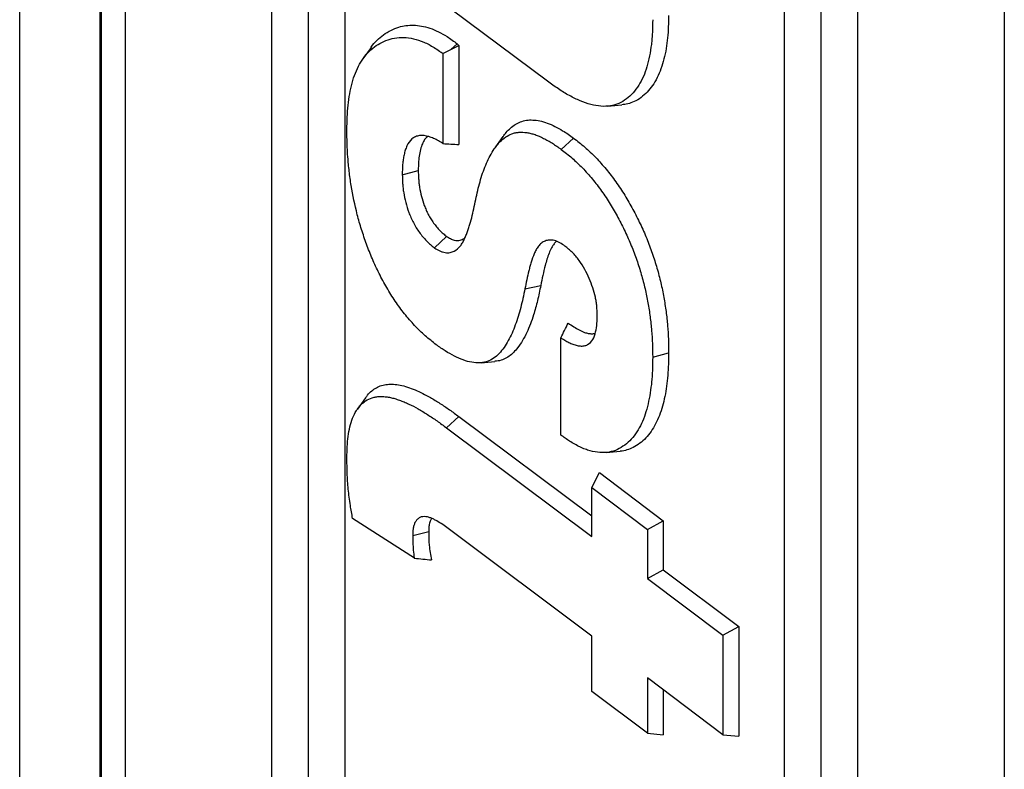
# Model space of a CAD drawing. Units: inches. Extents: x 0.5 to 8.5, y 0.5 to 10.5.
# Drawn here: x 7.1 to 7.3, y 9.3 to 9.5 of the extents above; entities that cross this region are included whole.
import ezdxf

# ---------------------------------------------------------------- set-up
doc = ezdxf.new("R2010")
doc.units = ezdxf.units.IN
doc.header["$MEASUREMENT"] = 0

msp = doc.modelspace()

# ---------------------------------------------------------------- linework, layer by layer
at = {"color": 7, "linetype": 'Continuous', "lineweight": 25}
for p, q in [((7.05925, 8.26529), (7.05925, 10.22091)), ((7.13776, 8.10955), (7.13776, 10.06843)), ((7.12892, 8.12485), (7.12892, 10.05393)), ((7.0786, 10.03266), (7.0786, 8.15438)), ((7.07889, 10.0323), (7.07889, 8.15373)), ((7.25266, 8.05342), (7.25266, 10.0123)), ((7.24382, 8.04831), (7.24382, 10.0072)), ((7.08472, 9.60517), (7.08472, 9.07816)), ((7.12008, 9.05775), (7.12008, 9.58544)), ((7.2615, 8.97611), (7.2615, 9.50312)), ((7.29686, 9.48339), (7.29686, 8.9557)), ((7.18659, 9.44363), (7.15852, 9.46461)), ((7.16331, 9.45131), (7.16484, 9.45264)), ((7.16331, 9.45131), (7.16524, 9.45227)), ((7.16484, 9.45264), (7.16524, 9.45227)), ((7.16524, 9.45227), (7.16524, 9.42831)), ((7.14403, 9.45178), (7.14209, 9.44903)), ((7.16138, 9.45028), (7.16138, 9.42855)), ((7.20121, 9.43758), (7.20455, 9.43789)), ((7.17587, 9.43023), (7.17393, 9.42749)), ((7.18992, 9.42715), (7.1929, 9.42988)), ((7.15158, 9.42102), (7.15543, 9.42207)), ((7.15934, 9.40337), (7.16228, 9.40612)), ((7.18117, 9.39345), (7.185, 9.39426)), ((7.18983, 9.35815), (7.18983, 9.38166)), ((7.1706, 9.3756), (7.17394, 9.37591)), ((7.212, 9.37698), (7.21586, 9.37802)), ((7.14268, 9.36715), (7.14074, 9.36441)), ((7.16228, 9.35988), (7.16526, 9.3626)), ((7.16526, 9.3626), (7.19735, 9.33861)), ((7.16228, 9.35988), (7.19735, 9.33366)), ((7.20083, 9.35395), (7.20417, 9.35425)), ((7.19735, 9.34546), (7.19915, 9.34907)), ((7.19915, 9.34907), (7.21457, 9.33743)), ((7.19735, 9.33366), (7.19735, 9.34546)), ((7.19735, 9.34546), (7.21072, 9.33537)), ((7.15449, 9.3284), (7.13959, 9.33803)), ((7.19735, 9.30959), (7.16269, 9.33555)), ((7.21072, 9.33537), (7.21457, 9.33743)), ((7.21457, 9.33743), (7.21457, 9.32559)), ((7.15409, 9.33386), (7.15795, 9.33488)), ((7.21072, 9.33537), (7.21072, 9.32354)), ((7.21072, 9.32354), (7.21457, 9.32559)), ((7.21457, 9.32559), (7.23277, 9.31189)), ((7.21072, 9.32354), (7.22892, 9.30983)), ((7.22892, 9.30983), (7.23277, 9.31189)), ((7.23277, 9.31189), (7.23277, 9.28542)), ((7.19735, 9.2962), (7.19735, 9.30959)), ((7.22892, 9.30983), (7.22892, 9.28577)), ((7.22892, 9.28577), (7.21072, 9.2995)), ((7.21072, 9.2995), (7.21072, 9.28611)), ((7.21072, 9.28611), (7.19735, 9.2962)), ((7.21457, 9.29659), (7.21457, 9.28577)), ((7.21072, 9.28611), (7.21457, 9.28577)), ((7.22892, 9.28577), (7.23277, 9.28542))]:
    msp.add_line(p, q, dxfattribs=at)
for points, knots in [([(7.21586, 9.45951), (7.21584, 9.45859), (7.2158, 9.45675), (7.21562, 9.45408), (7.21528, 9.45147), (7.21476, 9.44897), (7.21404, 9.4466), (7.21312, 9.44443), (7.212, 9.44254), (7.2107, 9.44094), (7.20923, 9.43962), (7.20765, 9.43867), (7.20608, 9.43809), (7.20503, 9.43797), (7.20454, 9.43791)], [0, 0, 0, 0, 0.086002, 0.172031, 0.257956, 0.347187, 0.43674, 0.526167, 0.615224, 0.699685, 0.784317, 0.868652, 0.940111, 1, 1, 1, 1]), ([(7.14404, 9.45177), (7.14405, 9.4518), (7.14445, 9.45247), (7.14545, 9.45351), (7.14702, 9.45489), (7.14881, 9.45594), (7.15062, 9.45668), (7.15245, 9.45709), (7.15428, 9.45719), (7.15621, 9.45699), (7.15823, 9.45646), (7.16031, 9.45562), (7.16212, 9.4546), (7.16362, 9.45355), (7.16443, 9.45294), (7.16484, 9.45264)], [0, 0, 0, 0, 0.004064, 0.104157, 0.204732, 0.305363, 0.405535, 0.488069, 0.570817, 0.653283, 0.736339, 0.819687, 0.902623, 0.951296, 1, 1, 1, 1]), ([(7.212, 9.45847), (7.21199, 9.45743), (7.21198, 9.4564), (7.21191, 9.45492), (7.21187, 9.45443), (7.21179, 9.45346), (7.21174, 9.45298), (7.21156, 9.45156), (7.21141, 9.45062), (7.21106, 9.44881), (7.21086, 9.44793), (7.21037, 9.44627), (7.21008, 9.44548), (7.20942, 9.44399), (7.20904, 9.44328), (7.20821, 9.44197), (7.20776, 9.44137), (7.20677, 9.44026), (7.20624, 9.43976), (7.2051, 9.4389), (7.2045, 9.43853), (7.2032, 9.43797), (7.20251, 9.43777), (7.20106, 9.43754), (7.2003, 9.43751), (7.19871, 9.43763), (7.1979, 9.43777), (7.19623, 9.43821), (7.19537, 9.43852), (7.19364, 9.43924), (7.19277, 9.43966), (7.19102, 9.44062), (7.19014, 9.44117), (7.18838, 9.44234), (7.1875, 9.44298), (7.18659, 9.44363)], [0.0003261, 0.0003261, 0.0003261, 0.0003261, 0.0625, 0.0625, 0.09375, 0.09375, 0.125, 0.125, 0.1875, 0.1875, 0.25, 0.25, 0.3125, 0.3125, 0.375, 0.375, 0.4375, 0.4375, 0.5, 0.5, 0.5625, 0.5625, 0.625, 0.625, 0.6875, 0.6875, 0.75, 0.75, 0.8125, 0.8125, 0.875, 0.875, 0.9375, 0.9375, 0.9997146, 0.9997146, 0.9997146, 0.9997146]), ([(7.13821, 9.43188), (7.13823, 9.4329), (7.13824, 9.43391), (7.13833, 9.43588), (7.1384, 9.43684), (7.1387, 9.43968), (7.13902, 9.44149), (7.13993, 9.44485), (7.14052, 9.44639), (7.14204, 9.4491), (7.14296, 9.45027), (7.14456, 9.4517), (7.14513, 9.45212), (7.14633, 9.45284), (7.14698, 9.45315), (7.14831, 9.45367), (7.14899, 9.45389), (7.15041, 9.45414), (7.15116, 9.4542), (7.1527, 9.45415), (7.15348, 9.45405), (7.1551, 9.45368), (7.15594, 9.4534), (7.15761, 9.4527), (7.15845, 9.45226), (7.1597, 9.45148), (7.16012, 9.45119), (7.16082, 9.45069), (7.1611, 9.45049), (7.16138, 9.45028)], [0.0004316, 0.0004316, 0.0004316, 0.0004316, 0.0625, 0.0625, 0.125, 0.125, 0.25, 0.25, 0.375, 0.375, 0.5, 0.5, 0.5625, 0.5625, 0.625, 0.625, 0.6875, 0.6875, 0.75, 0.75, 0.8125, 0.8125, 0.875, 0.875, 0.9375, 0.9375, 0.96875, 0.96875, 0.988777, 0.988777, 0.988777, 0.988777]), ([(7.17589, 9.43021), (7.17614, 9.43057), (7.17669, 9.43134), (7.17768, 9.43233), (7.17882, 9.4332), (7.1801, 9.43385), (7.18153, 9.43422), (7.18309, 9.43429), (7.18478, 9.43407), (7.18656, 9.43354), (7.18841, 9.43272), (7.1901, 9.4318), (7.19159, 9.43082), (7.19246, 9.43019), (7.1929, 9.42988)], [0, 0, 0, 0, 0.074763, 0.160867, 0.247111, 0.333087, 0.420192, 0.507712, 0.5949, 0.686499, 0.778479, 0.870268, 0.935109, 1, 1, 1, 1]), ([(7.15979, 9.37995), (7.15933, 9.38031), (7.15888, 9.38067), (7.15798, 9.38139), (7.15754, 9.38176), (7.15624, 9.38291), (7.15538, 9.38375), (7.15372, 9.38553), (7.1529, 9.38647), (7.15133, 9.38842), (7.15059, 9.38944), (7.14916, 9.39156), (7.14848, 9.39266), (7.14719, 9.39488), (7.14658, 9.39602), (7.14542, 9.39834), (7.14487, 9.39951), (7.14386, 9.40186), (7.1434, 9.40304), (7.14253, 9.40543), (7.14212, 9.40662), (7.14137, 9.40901), (7.14103, 9.41019), (7.14011, 9.41375), (7.13963, 9.41609), (7.13907, 9.41957), (7.13891, 9.42073), (7.13864, 9.42301), (7.13853, 9.42414), (7.13837, 9.42638), (7.13831, 9.42749), (7.13824, 9.42968), (7.13822, 9.43078), (7.13821, 9.43188)], [0.0006563, 0.0006563, 0.0006563, 0.0006563, 0.03125, 0.03125, 0.0625, 0.0625, 0.125, 0.125, 0.1875, 0.1875, 0.25, 0.25, 0.3125, 0.3125, 0.375, 0.375, 0.4375, 0.4375, 0.5, 0.5, 0.5625, 0.5625, 0.625, 0.625, 0.75, 0.75, 0.8125, 0.8125, 0.875, 0.875, 0.9375, 0.9375, 0.9995917, 0.9995917, 0.9995917, 0.9995917]), ([(7.16138, 9.42855), (7.16103, 9.42878), (7.16067, 9.429), (7.15992, 9.42942), (7.15953, 9.42962), (7.15875, 9.42996), (7.15837, 9.43011), (7.15721, 9.43045), (7.15645, 9.43056), (7.15539, 9.43043), (7.15506, 9.43034), (7.15444, 9.43007), (7.15415, 9.42989), (7.15338, 9.42923), (7.15299, 9.42864), (7.15254, 9.42765), (7.15242, 9.4273), (7.1522, 9.4266), (7.1521, 9.42624), (7.15193, 9.42549), (7.15186, 9.42511), (7.15174, 9.42432), (7.1517, 9.42391), (7.15161, 9.42268), (7.15159, 9.42186), (7.15158, 9.42105), (7.15158, 9.42104), (7.15158, 9.42103), (7.15158, 9.42102)], [0.0648169, 0.0648169, 0.0648169, 0.0648169, 0.125, 0.125, 0.1875, 0.1875, 0.25, 0.25, 0.375, 0.375, 0.4375, 0.4375, 0.5, 0.5, 0.625, 0.625, 0.6875, 0.6875, 0.75, 0.75, 0.8125, 0.8125, 0.875, 0.875, 1, 1, 1, 1.0016397, 1.0016397, 1.0016397, 1.0016397]), ([(7.16906, 9.41389), (7.16906, 9.41389), (7.16906, 9.41389), (7.16906, 9.41389), (7.16921, 9.41464), (7.16937, 9.41539), (7.16969, 9.41686), (7.16986, 9.41758), (7.17023, 9.419), (7.17043, 9.41969), (7.17086, 9.42106), (7.17108, 9.42173), (7.17181, 9.42368), (7.17237, 9.4249), (7.17365, 9.42715), (7.17437, 9.42817), (7.17562, 9.42944), (7.17606, 9.42982), (7.177, 9.43046), (7.17751, 9.43072), (7.17832, 9.43102), (7.17859, 9.4311), (7.17915, 9.43122), (7.17944, 9.43126), (7.18034, 9.43133), (7.18096, 9.4313), (7.18194, 9.43114), (7.18227, 9.43108), (7.18294, 9.43091), (7.18328, 9.43082), (7.18395, 9.43059), (7.18429, 9.43046), (7.18498, 9.43016), (7.18533, 9.42999), (7.18604, 9.42963), (7.1864, 9.42944), (7.1871, 9.42905), (7.18745, 9.42884), (7.18848, 9.42819), (7.18919, 9.42768), (7.18992, 9.42715)], [-0.0000681, -0.0000681, -0.0000681, -0.0000681, 0, 0, 0, 0.0625, 0.0625, 0.125, 0.125, 0.1875, 0.1875, 0.25, 0.25, 0.375, 0.375, 0.5, 0.5, 0.5625, 0.5625, 0.625, 0.625, 0.65625, 0.65625, 0.6875, 0.6875, 0.75, 0.75, 0.78125, 0.78125, 0.8125, 0.8125, 0.84375, 0.84375, 0.875, 0.875, 0.90625, 0.90625, 0.9375, 0.9375, 0.9993857, 0.9993857, 0.9993857, 0.9993857]), ([(7.1578, 9.43027), (7.1577, 9.43021), (7.1573, 9.42998), (7.1568, 9.42928), (7.15625, 9.42817), (7.15584, 9.42677), (7.15557, 9.42513), (7.15546, 9.42354), (7.15544, 9.4225), (7.15543, 9.42207)], [0, 0, 0, 0, 0.049703, 0.191294, 0.333183, 0.511656, 0.69081, 0.869668, 1, 1, 1, 1]), ([(7.16138, 9.42855), (7.16202, 9.42851), (7.16267, 9.42847), (7.16331, 9.42843), (7.16395, 9.42839), (7.1646, 9.42835), (7.16524, 9.42831)], [0, 0, 0, 0, 0.000576114, 0.000576114, 0.000576114, 0.001152239, 0.001152239, 0.001152239, 0.001152239]), ([(7.1929, 9.42988), (7.19336, 9.42952), (7.19381, 9.42917), (7.19472, 9.42845), (7.19517, 9.42808), (7.19652, 9.42691), (7.1974, 9.42607), (7.19911, 9.42428), (7.19995, 9.42335), (7.20158, 9.42139), (7.20236, 9.42037), (7.20386, 9.41826), (7.20459, 9.41717), (7.20596, 9.41494), (7.20661, 9.41381), (7.20784, 9.4115), (7.20843, 9.41034), (7.20954, 9.40799), (7.21007, 9.40681), (7.21104, 9.40443), (7.21149, 9.40324), (7.21232, 9.40085), (7.2127, 9.39966), (7.21338, 9.39728), (7.21369, 9.39609), (7.21424, 9.39374), (7.21448, 9.39257), (7.21489, 9.39025), (7.21507, 9.3891), (7.21538, 9.38682), (7.2155, 9.38568), (7.21569, 9.38345), (7.21575, 9.38235), (7.21583, 9.38017), (7.21584, 9.3791), (7.21586, 9.37802)], [0, 0, 0, 0, 0.03125, 0.03125, 0.0625, 0.0625, 0.125, 0.125, 0.1875, 0.1875, 0.25, 0.25, 0.3125, 0.3125, 0.375, 0.375, 0.4375, 0.4375, 0.5, 0.5, 0.5625, 0.5625, 0.625, 0.625, 0.6875, 0.6875, 0.75, 0.75, 0.8125, 0.8125, 0.875, 0.875, 0.9375, 0.9375, 1, 1, 1, 1]), ([(7.18992, 9.42715), (7.19037, 9.42681), (7.19081, 9.42647), (7.19169, 9.42577), (7.19212, 9.42542), (7.19339, 9.42431), (7.19423, 9.42351), (7.19586, 9.42181), (7.19667, 9.4209), (7.19823, 9.41904), (7.19897, 9.41807), (7.2004, 9.41605), (7.2011, 9.415), (7.20241, 9.41287), (7.20303, 9.41179), (7.20422, 9.40956), (7.2048, 9.40842), (7.20588, 9.40616), (7.20638, 9.40502), (7.20732, 9.40272), (7.20776, 9.40156), (7.20856, 9.39926), (7.20892, 9.39811), (7.20958, 9.3958), (7.20989, 9.39464), (7.21042, 9.39235), (7.21065, 9.39122), (7.21105, 9.38896), (7.21123, 9.38783), (7.21153, 9.3856), (7.21165, 9.38449), (7.21183, 9.38232), (7.2119, 9.38124), (7.21197, 9.37911), (7.21199, 9.37805), (7.212, 9.37698)], [0.0004948, 0.0004948, 0.0004948, 0.0004948, 0.03125, 0.03125, 0.0625, 0.0625, 0.125, 0.125, 0.1875, 0.1875, 0.25, 0.25, 0.3125, 0.3125, 0.375, 0.375, 0.4375, 0.4375, 0.5, 0.5, 0.5625, 0.5625, 0.625, 0.625, 0.6875, 0.6875, 0.75, 0.75, 0.8125, 0.8125, 0.875, 0.875, 0.9375, 0.9375, 0.9996431, 0.9996431, 0.9996431, 0.9996431]), ([(7.15158, 9.42102), (7.15158, 9.42101), (7.15158, 9.421), (7.15158, 9.42099), (7.1516, 9.42032), (7.15161, 9.41964), (7.15169, 9.41855), (7.15172, 9.41818), (7.1518, 9.41743), (7.15185, 9.41706), (7.15204, 9.41591), (7.15219, 9.41513), (7.1526, 9.41354), (7.15286, 9.41272), (7.15331, 9.4115), (7.15348, 9.4111), (7.15384, 9.41028), (7.15403, 9.40987), (7.15446, 9.40905), (7.15469, 9.40863), (7.15519, 9.40784), (7.15545, 9.40746), (7.15598, 9.40673), (7.15625, 9.40638), (7.15683, 9.40569), (7.15713, 9.40535), (7.1576, 9.40487), (7.15776, 9.40472), (7.15807, 9.40443), (7.15822, 9.40429), (7.15868, 9.4039), (7.15897, 9.40366), (7.15925, 9.40344), (7.15928, 9.40341), (7.15931, 9.40339), (7.15934, 9.40337)], [-0.002019, -0.002019, -0.002019, -0.002019, 0, 0, 0, 0.125, 0.125, 0.1875, 0.1875, 0.25, 0.25, 0.375, 0.375, 0.5, 0.5, 0.5625, 0.5625, 0.625, 0.625, 0.6875, 0.6875, 0.75, 0.75, 0.8125, 0.8125, 0.875, 0.875, 0.90625, 0.90625, 0.9375, 0.9375, 1, 1, 1, 1.006489, 1.006489, 1.006489, 1.006489]), ([(7.15543, 9.42207), (7.15545, 9.4214), (7.15547, 9.42073), (7.15554, 9.41971), (7.15557, 9.41936), (7.15565, 9.41867), (7.15569, 9.41832), (7.15586, 9.41725), (7.15601, 9.41653), (7.15638, 9.41507), (7.15661, 9.41433), (7.15703, 9.41323), (7.15718, 9.41286), (7.1575, 9.41213), (7.15767, 9.41177), (7.15804, 9.41105), (7.15824, 9.4107), (7.15866, 9.41002), (7.15889, 9.40969), (7.15936, 9.40904), (7.15961, 9.40873), (7.16011, 9.40813), (7.16037, 9.40784), (7.16077, 9.40743), (7.1609, 9.4073), (7.16117, 9.40705), (7.16131, 9.40693), (7.16172, 9.40657), (7.162, 9.40635), (7.16228, 9.40612)], [0, 0, 0, 0, 0.125, 0.125, 0.1875, 0.1875, 0.25, 0.25, 0.375, 0.375, 0.5, 0.5, 0.5625, 0.5625, 0.625, 0.625, 0.6875, 0.6875, 0.75, 0.75, 0.8125, 0.8125, 0.875, 0.875, 0.90625, 0.90625, 0.9375, 0.9375, 1, 1, 1, 1]), ([(7.15934, 9.40337), (7.15937, 9.40335), (7.1594, 9.40333), (7.15943, 9.40331), (7.15979, 9.4031), (7.16018, 9.40285), (7.16083, 9.40254), (7.16105, 9.40245), (7.16149, 9.40231), (7.16171, 9.40225), (7.16234, 9.40215), (7.16274, 9.40216), (7.16328, 9.40227), (7.16345, 9.40232), (7.16377, 9.40243), (7.16392, 9.4025), (7.16465, 9.40287), (7.16516, 9.40329), (7.1657, 9.40396), (7.1658, 9.4041), (7.16599, 9.40439), (7.16608, 9.40454), (7.16633, 9.40499), (7.16648, 9.40529), (7.16677, 9.40591), (7.16691, 9.40623), (7.16717, 9.40688), (7.16729, 9.40722), (7.16752, 9.40789), (7.16763, 9.40823), (7.16784, 9.4089), (7.16795, 9.40925), (7.16825, 9.41029), (7.16843, 9.411), (7.16876, 9.41244), (7.16891, 9.41317), (7.16906, 9.41389), (7.16906, 9.41389), (7.16906, 9.41389), (7.16906, 9.41389)], [-0.005182, -0.005182, -0.005182, -0.005182, 0, 0, 0, 0.0625, 0.0625, 0.09375, 0.09375, 0.125, 0.125, 0.1875, 0.1875, 0.21875, 0.21875, 0.25, 0.25, 0.375, 0.375, 0.40625, 0.40625, 0.4375, 0.4375, 0.5, 0.5, 0.5625, 0.5625, 0.625, 0.625, 0.6875, 0.6875, 0.75, 0.75, 0.875, 0.875, 1, 1, 1, 1.000142, 1.000142, 1.000142, 1.000142]), ([(7.16228, 9.40612), (7.16259, 9.40594), (7.1632, 9.40557), (7.16407, 9.4052), (7.16486, 9.4051), (7.16569, 9.40523), (7.16633, 9.40549), (7.16668, 9.40579), (7.16676, 9.40587)], [0, 0, 0, 0, 0.178013, 0.354933, 0.512712, 0.670743, 0.922117, 1, 1, 1, 1]), ([(7.19084, 9.40376), (7.19083, 9.40377), (7.19081, 9.40378), (7.1908, 9.40379), (7.19045, 9.40404), (7.19005, 9.40432), (7.1894, 9.40469), (7.18917, 9.40481), (7.18872, 9.40499), (7.1885, 9.40506), (7.18785, 9.40523), (7.18745, 9.40526), (7.18669, 9.40522), (7.18634, 9.40514), (7.1857, 9.40489), (7.1854, 9.40471), (7.185, 9.40439), (7.18487, 9.40427), (7.18463, 9.40401), (7.18452, 9.40388), (7.18422, 9.40347), (7.18404, 9.40318), (7.1837, 9.40257), (7.18355, 9.40224), (7.18314, 9.40126), (7.18291, 9.40058), (7.18259, 9.39955), (7.18249, 9.39921), (7.18229, 9.39852), (7.18219, 9.39817), (7.18192, 9.3971), (7.18175, 9.39637), (7.18144, 9.39491), (7.18131, 9.39417), (7.18117, 9.39345)], [-0.001921, -0.001921, -0.001921, -0.001921, 0, 0, 0, 0.0625, 0.0625, 0.09375, 0.09375, 0.125, 0.125, 0.1875, 0.1875, 0.25, 0.25, 0.3125, 0.3125, 0.34375, 0.34375, 0.375, 0.375, 0.4375, 0.4375, 0.5, 0.5, 0.625, 0.625, 0.6875, 0.6875, 0.75, 0.75, 0.875, 0.875, 0.999435, 0.999435, 0.999435, 0.999435]), ([(7.18881, 9.40493), (7.1886, 9.40474), (7.18812, 9.40433), (7.18753, 9.40333), (7.18697, 9.40207), (7.18649, 9.4006), (7.18598, 9.39883), (7.18547, 9.39672), (7.18516, 9.39508), (7.185, 9.39426)], [0, 0, 0, 0, 0.085747, 0.193448, 0.326534, 0.459928, 0.593333, 0.79663, 1, 1, 1, 1]), ([(7.19863, 9.38721), (7.19863, 9.38722), (7.19863, 9.38724), (7.19863, 9.38725), (7.19861, 9.38788), (7.19859, 9.38854), (7.19849, 9.3896), (7.19844, 9.38997), (7.19832, 9.3907), (7.19825, 9.39107), (7.198, 9.3922), (7.19779, 9.39295), (7.19729, 9.39444), (7.19701, 9.39519), (7.19637, 9.39668), (7.19601, 9.39743), (7.1952, 9.39891), (7.19476, 9.39963), (7.19374, 9.40104), (7.19318, 9.4017), (7.19243, 9.40243), (7.19228, 9.40258), (7.19198, 9.40284), (7.19184, 9.40296), (7.19141, 9.40332), (7.19113, 9.40353), (7.19087, 9.40374), (7.19086, 9.40375), (7.19085, 9.40376), (7.19084, 9.40376)], [-0.002967, -0.002967, -0.002967, -0.002967, 0, 0, 0, 0.125, 0.125, 0.1875, 0.1875, 0.25, 0.25, 0.375, 0.375, 0.5, 0.5, 0.625, 0.625, 0.75, 0.75, 0.875, 0.875, 0.90625, 0.90625, 0.9375, 0.9375, 1, 1, 1, 1.002598, 1.002598, 1.002598, 1.002598]), ([(7.18117, 9.39345), (7.18085, 9.39191), (7.18053, 9.3904), (7.17997, 9.38821), (7.17977, 9.38749), (7.17934, 9.38609), (7.1791, 9.38541), (7.17861, 9.38406), (7.17835, 9.3834), (7.17779, 9.38213), (7.17749, 9.38153), (7.17684, 9.38037), (7.1765, 9.37982), (7.17576, 9.37877), (7.17537, 9.37828), (7.17453, 9.3774), (7.17408, 9.37701), (7.17312, 9.37636), (7.17259, 9.3761), (7.17176, 9.37581), (7.17148, 9.37574), (7.1709, 9.37563), (7.1706, 9.37559), (7.16967, 9.37555), (7.16901, 9.3756), (7.16767, 9.37584), (7.16698, 9.37603), (7.16558, 9.37654), (7.16487, 9.37686), (7.16341, 9.3776), (7.16268, 9.378), (7.16126, 9.3789), (7.16054, 9.37942), (7.15979, 9.37995)], [0.0002651, 0.0002651, 0.0002651, 0.0002651, 0.125, 0.125, 0.1875, 0.1875, 0.25, 0.25, 0.3125, 0.3125, 0.375, 0.375, 0.4375, 0.4375, 0.5, 0.5, 0.5625, 0.5625, 0.625, 0.625, 0.65625, 0.65625, 0.6875, 0.6875, 0.75, 0.75, 0.8125, 0.8125, 0.875, 0.875, 0.9375, 0.9375, 0.999182, 0.999182, 0.999182, 0.999182]), ([(7.185, 9.39426), (7.18475, 9.39304), (7.18424, 9.39062), (7.18341, 9.38751), (7.18251, 9.38496), (7.18163, 9.38287), (7.18062, 9.38094), (7.17955, 9.37935), (7.17846, 9.37809), (7.17736, 9.37714), (7.17611, 9.37643), (7.17496, 9.37603), (7.17418, 9.37598), (7.17392, 9.37596)], [0, 0, 0, 0, 0.146025, 0.291959, 0.389026, 0.48627, 0.583375, 0.680251, 0.750966, 0.82178, 0.892347, 0.963862, 1, 1, 1, 1]), ([(7.18983, 9.38166), (7.19007, 9.3815), (7.19031, 9.38135), (7.19088, 9.381), (7.19121, 9.38081), (7.19186, 9.38048), (7.19219, 9.38032), (7.19285, 9.38006), (7.19318, 9.37994), (7.19384, 9.37976), (7.19417, 9.3797), (7.19482, 9.37964), (7.19514, 9.37965), (7.19575, 9.37976), (7.19604, 9.37985), (7.19682, 9.38027), (7.19724, 9.38072), (7.19787, 9.38179), (7.19808, 9.3824), (7.19839, 9.38371), (7.19848, 9.3844), (7.19859, 9.38579), (7.19861, 9.38649), (7.19863, 9.38717), (7.19863, 9.38718), (7.19863, 9.38719), (7.19863, 9.38721)], [0.077509, 0.077509, 0.077509, 0.077509, 0.125, 0.125, 0.1875, 0.1875, 0.25, 0.25, 0.3125, 0.3125, 0.375, 0.375, 0.4375, 0.4375, 0.5, 0.5, 0.625, 0.625, 0.75, 0.75, 0.875, 0.875, 1, 1, 1, 1.0026466, 1.0026466, 1.0026466, 1.0026466]), ([(7.18983, 9.38166), (7.19014, 9.38224), (7.19044, 9.38283), (7.19074, 9.38342), (7.19103, 9.38401), (7.19133, 9.3846), (7.19163, 9.38519)], [0, 0, 0, 0, 0.00057725, 0.00057725, 0.00057725, 0.001154513, 0.001154513, 0.001154513, 0.001154513]), ([(7.19163, 9.38519), (7.19207, 9.38489), (7.19295, 9.38429), (7.19427, 9.3835), (7.19545, 9.38296), (7.19647, 9.38267), (7.19732, 9.3826), (7.19789, 9.38264), (7.19812, 9.38278), (7.19814, 9.38278)], [0, 0, 0, 0, 0.194422, 0.388854, 0.582129, 0.717541, 0.852724, 0.989595, 1, 1, 1, 1]), ([(7.212, 9.37698), (7.21199, 9.37597), (7.21198, 9.37496), (7.21192, 9.37349), (7.2119, 9.37301), (7.21183, 9.37205), (7.2118, 9.37157), (7.21166, 9.37015), (7.21154, 9.36922), (7.21126, 9.3674), (7.21109, 9.36652), (7.21049, 9.36394), (7.20997, 9.36235), (7.20862, 9.35948), (7.2078, 9.35821), (7.20634, 9.35662), (7.20582, 9.35615), (7.2047, 9.35531), (7.20411, 9.35494), (7.20285, 9.35437), (7.20219, 9.35416), (7.20079, 9.35391), (7.20006, 9.35388), (7.19852, 9.35399), (7.19772, 9.35413), (7.19651, 9.35445), (7.19611, 9.35458), (7.19529, 9.35489), (7.19488, 9.35507), (7.19363, 9.35567), (7.19278, 9.35614), (7.19125, 9.35713), (7.19055, 9.35763), (7.18983, 9.35815)], [0.0003705, 0.0003705, 0.0003705, 0.0003705, 0.0625, 0.0625, 0.09375, 0.09375, 0.125, 0.125, 0.1875, 0.1875, 0.25, 0.25, 0.375, 0.375, 0.5, 0.5, 0.5625, 0.5625, 0.625, 0.625, 0.6875, 0.6875, 0.75, 0.75, 0.8125, 0.8125, 0.84375, 0.84375, 0.875, 0.875, 0.9375, 0.9375, 0.9888387, 0.9888387, 0.9888387, 0.9888387]), ([(7.21586, 9.37802), (7.21584, 9.3771), (7.21581, 9.37526), (7.21566, 9.37257), (7.21539, 9.36996), (7.21496, 9.36746), (7.21439, 9.36509), (7.21366, 9.36286), (7.21275, 9.36081), (7.21166, 9.35899), (7.21038, 9.35742), (7.20894, 9.35611), (7.20741, 9.35514), (7.20582, 9.35455), (7.20476, 9.35427), (7.20418, 9.35426), (7.20417, 9.35426)], [0, 0, 0, 0, 0.079957, 0.159926, 0.23982, 0.319345, 0.399233, 0.479117, 0.558757, 0.638073, 0.715829, 0.793744, 0.871434, 0.935166, 0.999082, 1, 1, 1, 1]), ([(7.14271, 9.36711), (7.14287, 9.36735), (7.14329, 9.368), (7.14418, 9.36882), (7.1453, 9.36961), (7.14657, 9.37016), (7.14797, 9.37043), (7.14948, 9.37044), (7.1511, 9.37023), (7.15284, 9.36977), (7.15467, 9.36909), (7.15651, 9.36824), (7.15852, 9.36715), (7.16067, 9.36583), (7.16297, 9.36427), (7.1645, 9.36316), (7.16526, 9.3626)], [0, 0, 0, 0, 0.038378, 0.104456, 0.170699, 0.236701, 0.30291, 0.369391, 0.435723, 0.508478, 0.581494, 0.654643, 0.727579, 0.818323, 0.909167, 1, 1, 1, 1]), ([(7.13821, 9.35272), (7.13823, 9.35361), (7.13824, 9.35449), (7.13833, 9.35618), (7.13841, 9.35701), (7.13863, 9.35861), (7.13877, 9.35938), (7.13913, 9.36085), (7.13935, 9.36156), (7.13986, 9.36288), (7.14015, 9.3635), (7.14067, 9.36431), (7.14085, 9.36457), (7.14125, 9.36506), (7.14146, 9.3653), (7.14212, 9.36595), (7.14259, 9.36632), (7.14362, 9.36691), (7.14419, 9.36714), (7.14507, 9.36736), (7.14538, 9.36741), (7.146, 9.36746), (7.14633, 9.36747), (7.14699, 9.36746), (7.14733, 9.36743), (7.14802, 9.36735), (7.14837, 9.36729), (7.14907, 9.36714), (7.14942, 9.36705), (7.15015, 9.36684), (7.15051, 9.36672), (7.15125, 9.36644), (7.15163, 9.3663), (7.15238, 9.36599), (7.15276, 9.36582), (7.15388, 9.3653), (7.15463, 9.36491), (7.15615, 9.36404), (7.15692, 9.36358), (7.15845, 9.3626), (7.15921, 9.36209), (7.16074, 9.36101), (7.16151, 9.36045), (7.16228, 9.35988)], [0.000547, 0.000547, 0.000547, 0.000547, 0.0625, 0.0625, 0.125, 0.125, 0.1875, 0.1875, 0.25, 0.25, 0.3125, 0.3125, 0.34375, 0.34375, 0.375, 0.375, 0.4375, 0.4375, 0.5, 0.5, 0.53125, 0.53125, 0.5625, 0.5625, 0.59375, 0.59375, 0.625, 0.625, 0.65625, 0.65625, 0.6875, 0.6875, 0.71875, 0.71875, 0.75, 0.75, 0.8125, 0.8125, 0.875, 0.875, 0.9375, 0.9375, 0.999848, 0.999848, 0.999848, 0.999848]), ([(7.13959, 9.33803), (7.1394, 9.33908), (7.13922, 9.34012), (7.13885, 9.34248), (7.13868, 9.3438), (7.13843, 9.34639), (7.13834, 9.34767), (7.13825, 9.3502), (7.13823, 9.35146), (7.13821, 9.35272)], [0.0584421, 0.0584421, 0.0584421, 0.0584421, 0.25, 0.25, 0.5, 0.5, 0.75, 0.75, 0.9984309, 0.9984309, 0.9984309, 0.9984309]), ([(7.16269, 9.33555), (7.16269, 9.33555), (7.16269, 9.33555), (7.16268, 9.33556), (7.16225, 9.33587), (7.1618, 9.3362), (7.16087, 9.33684), (7.1604, 9.33714), (7.15967, 9.33755), (7.15943, 9.33768), (7.15894, 9.33791), (7.15869, 9.33802), (7.15819, 9.33822), (7.15793, 9.3383), (7.15741, 9.33842), (7.15715, 9.33846), (7.15664, 9.33846), (7.1564, 9.33843), (7.15593, 9.33829), (7.15572, 9.33818), (7.15535, 9.33792), (7.15519, 9.33776), (7.1549, 9.33741), (7.15476, 9.33721), (7.15453, 9.33677), (7.15444, 9.33652), (7.15429, 9.33601), (7.15424, 9.33574), (7.15412, 9.33493), (7.15411, 9.33439), (7.15409, 9.33389), (7.15409, 9.33388), (7.15409, 9.33387), (7.15409, 9.33386)], [-0.000838, -0.000838, -0.000838, -0.000838, 0, 0, 0, 0.125, 0.125, 0.25, 0.25, 0.3125, 0.3125, 0.375, 0.375, 0.4375, 0.4375, 0.5, 0.5, 0.5625, 0.5625, 0.625, 0.625, 0.6875, 0.6875, 0.75, 0.75, 0.8125, 0.8125, 0.875, 0.875, 1, 1, 1, 1.002766, 1.002766, 1.002766, 1.002766]), ([(7.15869, 9.338), (7.15861, 9.33789), (7.15841, 9.33763), (7.15815, 9.33698), (7.15799, 9.33604), (7.15796, 9.33527), (7.15795, 9.33488)], [0, 0, 0, 0, 0.155409, 0.359696, 0.679079, 1, 1, 1, 1]), ([(7.15409, 9.33386), (7.15409, 9.33384), (7.15409, 9.33383), (7.15409, 9.33382), (7.1541, 9.33272), (7.15412, 9.33158), (7.15429, 9.32973), (7.15438, 9.3291), (7.15448, 9.32846), (7.15448, 9.32843), (7.15449, 9.3284)], [-0.0051388, -0.0051388, -0.0051388, -0.0051388, 0, 0, 0, 0.5, 0.5, 0.75, 0.75, 0.7617339, 0.7617339, 0.7617339, 0.7617339]), ([(7.15795, 9.33488), (7.15796, 9.33378), (7.15798, 9.33267), (7.15814, 9.33095), (7.15822, 9.33036), (7.15841, 9.32918), (7.15852, 9.32859), (7.15863, 9.32799)], [0, 0, 0, 0, 0.5, 0.5, 0.75, 0.75, 1, 1, 1, 1]), ([(7.15449, 9.3284), (7.15518, 9.32833), (7.15587, 9.32827), (7.15656, 9.3282), (7.15725, 9.32813), (7.15794, 9.32806), (7.15863, 9.32799)], [0, 0, 0, 0, 0.000594384, 0.000594384, 0.000594384, 0.001188794, 0.001188794, 0.001188794, 0.001188794])]:
    msp.add_open_spline(points, degree=3, knots=knots, dxfattribs=at)
msp.add_open_spline([(7.16138, 9.45028), (7.16202, 9.45062), (7.16267, 9.45097), (7.16331, 9.45131)], degree=3, dxfattribs=at)

doc.saveas('drawing.dxf')
